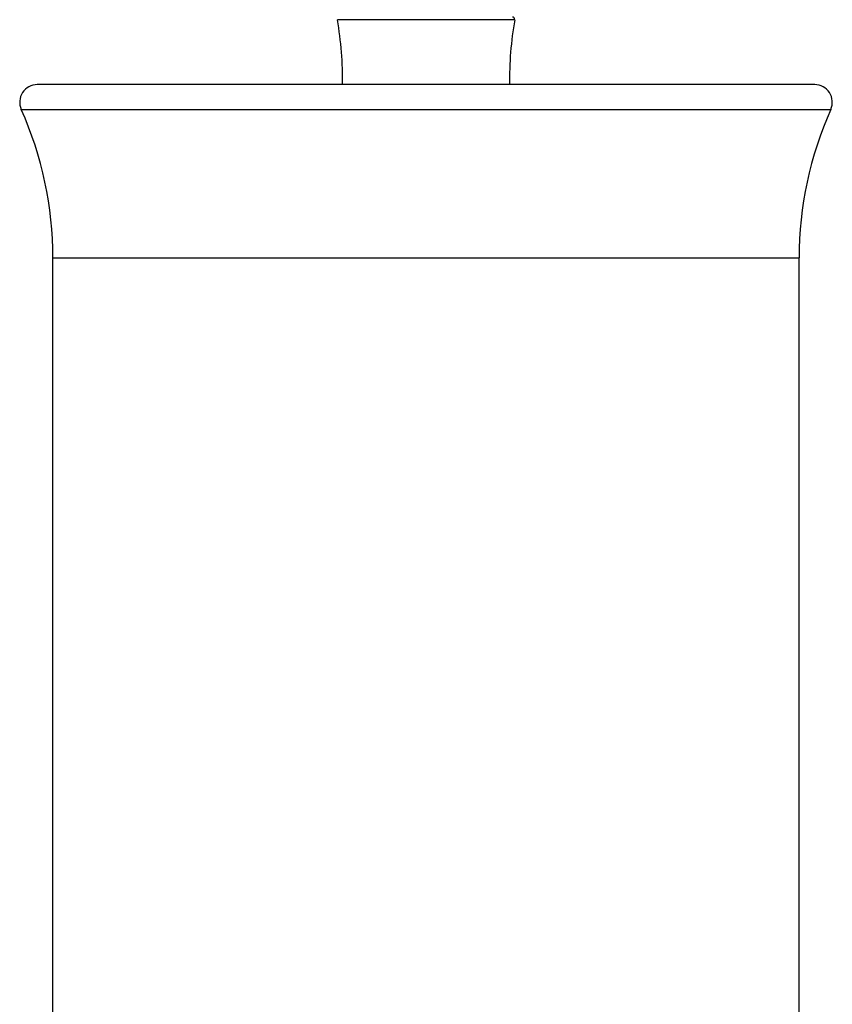
# Paper-space layout '_Left' of a CAD drawing. Units: millimetres. Extents: x -19 to 108, y -22 to 429.
# Drawn here: x 13 to 106, y 90 to 202 of the extents above; entities that cross this region are included whole.
import ezdxf

# ---------------------------------------------------------------- set-up
doc = ezdxf.new("R2010")
doc.units = ezdxf.units.MM

psp = doc.layouts.new('_Left')

# ---------------------------------------------------------------- linework, layer by layer
at = {"color": 7, "linetype": 'Continuous', "lineweight": 25}
for p, q in [((69.69, 201.89), (49.49, 201.89)), ((103.87, 194.49), (15.3, 194.49)), ((13.47, 191.67), (105.7, 191.67)), ((17.09, 174.74), (102.09, 174.74)), ((17.09, 68.49), (17.09, 174.74)), ((102.09, 68.49), (102.09, 174.74))]:
    psp.add_line(p, q, dxfattribs=at)
for centre, radius, start, end in [((69.44, 201.94), 0.25, 350.3112, 90), ((8.09, 194.82), 42, 359.5369, 9.6888), ((111.09, 194.82), 42, 170.3112, 180.4631), ((15.3, 192.49), 2, 90, 204.0799), ((103.87, 192.49), 2, 335.9201, 90), ((-24.41, 174.74), 41.5, 360, 24.0799), ((143.59, 174.74), 41.5, 155.9201, 180)]:
    psp.add_arc(centre, radius, start, end, dxfattribs=at)

doc.saveas('drawing.dxf')
